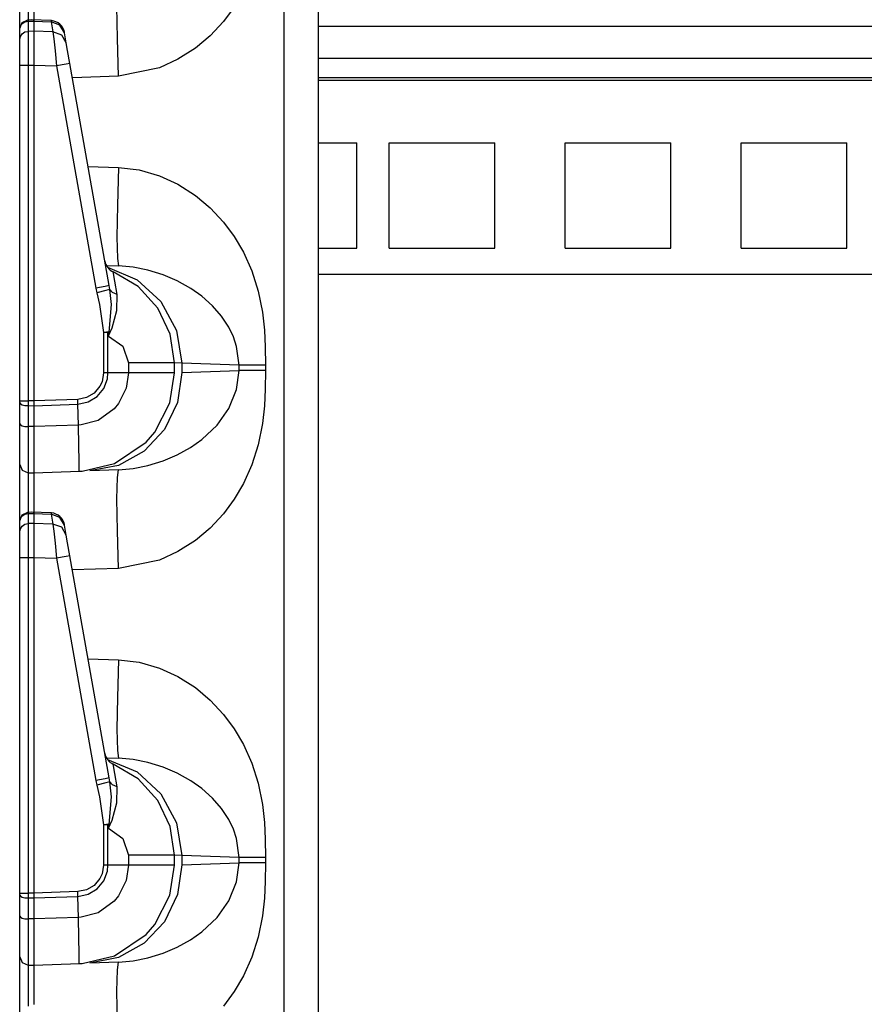
# Model space of a CAD drawing. Extents: x 11 to 64, y 11 to 125.
# Drawn here: x 11 to 14, y 37 to 40 of the extents above; entities that cross this region are included whole.
import ezdxf

# ---------------------------------------------------------------- set-up
doc = ezdxf.new("R2010")
doc.units = 0
doc.header["$MEASUREMENT"] = 0
doc.layers.add('PACKAGE1', color=7, linetype='CONTINUOUS')

msp = doc.modelspace()

# ---------------------------------------------------------------- linework, layer by layer
at = {"layer": 'PACKAGE1', "color": 95, "linetype": 'CONTINUOUS'}
for p, q in [((12.1209, 34.8205), (12.1209, 54.0112)), ((12.2415, 54.0091), (12.2415, 34.8226)), ((11.2315, 40.5146), (11.2315, 40.4031)), ((11.211, 40.49), (11.211, 40.3976)), ((11.1815, 40.3727), (11.1815, 40.4307)), ((11.5284, 40.3371), (11.5271, 40.4505)), ((11.9439, 40.4488), (11.9057, 40.3973)), ((11.1815, 40.3727), (11.1901, 40.3937)), ((11.1901, 40.3937), (11.2108, 40.4027)), ((11.1901, 40.3898), (11.1997, 40.3961)), ((11.1997, 40.3961), (11.211, 40.3985)), ((11.2315, 40.4027), (11.2109, 40.4024)), ((11.211, 40.4023), (11.211, 40.4015)), ((11.211, 40.4015), (11.211, 40.3984)), ((11.211, 40.3985), (11.2315, 40.3988)), ((11.211, 40.3985), (11.211, 40.3623)), ((11.2933, 40.4003), (11.2237, 40.4034)), ((11.2315, 40.403), (11.2315, 40.3988)), ((11.2315, 40.4011), (11.2315, 40.403)), ((11.2315, 40.3988), (11.2315, 40.3626)), ((11.2315, 40.3988), (11.2932, 40.3961)), ((11.2933, 40.4003), (11.2932, 40.3961)), ((11.2932, 40.3961), (11.2994, 40.3608)), ((11.3244, 40.3845), (11.2932, 40.3961)), ((11.9057, 40.3973), (11.8583, 40.3466)), ((11.1815, 40.3695), (11.1838, 40.3805)), ((11.1815, 40.3333), (11.1815, 40.3695)), ((11.1838, 40.3805), (11.1901, 40.3898)), ((11.1901, 40.3536), (11.1997, 40.36)), ((11.1997, 40.36), (11.211, 40.3623)), ((11.2315, 40.3626), (11.211, 40.3623)), ((11.211, 40.3623), (11.211, 40.3476)), ((11.2994, 40.3608), (11.2315, 40.3626)), ((11.2315, 40.3626), (11.2315, 40.3454)), ((11.2994, 40.3608), (11.3025, 40.3358)), ((11.3306, 40.3493), (11.2994, 40.3608)), ((11.3407, 40.3565), (11.3244, 40.3845)), ((11.3407, 40.3565), (11.3403, 40.359)), ((11.3469, 40.3212), (11.3407, 40.3565)), ((11.1815, 40.3333), (11.1838, 40.3443)), ((11.1815, 40.3222), (11.1815, 40.3333)), ((11.1815, 40.3011), (11.1815, 40.3222)), ((11.1838, 40.3443), (11.1901, 40.3536)), ((11.211, 40.3476), (11.211, 40.3199)), ((11.2315, 40.3454), (11.2315, 40.318)), ((11.3025, 40.3358), (11.3071, 40.2928)), ((11.3469, 40.3212), (11.3306, 40.3493)), ((11.3517, 40.2943), (11.3469, 40.3212)), ((11.5321, 40.2033), (11.5284, 40.3371)), ((11.8583, 40.3466), (11.8055, 40.3024)), ((11.1815, 40.2733), (11.1815, 40.3011)), ((11.211, 40.3199), (11.211, 40.2832)), ((11.2315, 40.318), (11.2315, 40.2829)), ((11.3071, 40.2928), (11.3123, 40.2398)), ((11.3598, 40.2485), (11.3517, 40.2943)), ((11.8055, 40.3024), (11.7437, 40.263)), ((11.1815, 40.242), (11.1815, 40.2733)), ((11.211, 40.2832), (11.211, 40.2495)), ((11.2315, 40.2829), (11.2315, 40.242)), ((11.7437, 40.263), (11.6782, 40.233)), ((11.1815, 39.0488), (11.1815, 40.242)), ((11.1815, 40.242), (11.1838, 40.242)), ((11.1838, 40.242), (11.1901, 40.242)), ((11.1901, 40.242), (11.1997, 40.242)), ((11.1997, 40.242), (11.211, 40.242)), ((11.211, 40.2495), (11.211, 40.242)), ((11.211, 40.242), (11.211, 39.0488)), ((11.211, 40.242), (11.2315, 40.242)), ((11.2315, 40.242), (11.2315, 39.0488)), ((11.2315, 40.242), (11.3123, 40.2398)), ((11.346, 40.2459), (11.3123, 40.2398)), ((11.3123, 40.2398), (11.4516, 39.4496)), ((11.3598, 40.2485), (11.346, 40.2459)), ((11.4991, 39.4583), (11.3598, 40.2485)), ((11.6782, 40.233), (11.5321, 40.2033)), ((11.5321, 40.2033), (11.3687, 40.1976)), ((11.4243, 39.8822), (11.5321, 39.8784)), ((11.5321, 39.8784), (11.5284, 39.7447)), ((11.5321, 39.8784), (11.6054, 39.8697)), ((11.6054, 39.8697), (11.6782, 39.8487)), ((11.6782, 39.8487), (11.7437, 39.8188)), ((11.7437, 39.8188), (11.8055, 39.7793)), ((11.8055, 39.7793), (11.8582, 39.7352)), ((11.5284, 39.7447), (11.5271, 39.6312)), ((11.8582, 39.7352), (11.9057, 39.6845)), ((11.9057, 39.6845), (11.9439, 39.633)), ((11.5271, 39.6312), (11.5284, 39.5554)), ((11.9439, 39.633), (11.9766, 39.5772)), ((11.5284, 39.5554), (11.5321, 39.5286)), ((11.9766, 39.5772), (12.0064, 39.5105)), ((11.489, 39.5302), (11.5321, 39.5286)), ((11.4929, 39.5241), (11.5982, 39.4796)), ((11.5844, 39.5238), (11.5321, 39.5286)), ((11.6368, 39.5133), (11.5844, 39.5238)), ((11.5145, 39.5016), (11.5141, 39.5076)), ((11.6027, 39.455), (11.5141, 39.5076)), ((11.519, 39.474), (11.5145, 39.5016)), ((11.6913, 39.4963), (11.6368, 39.5133)), ((11.7404, 39.4753), (11.6913, 39.4963)), ((12.0064, 39.5105), (12.0287, 39.4393)), ((11.4853, 39.4556), (11.4516, 39.4496)), ((11.4516, 39.4496), (11.4552, 39.4327)), ((11.4991, 39.4583), (11.4853, 39.4556)), ((11.5018, 39.4446), (11.4991, 39.4583)), ((11.5276, 39.4267), (11.519, 39.474)), ((11.5982, 39.4796), (11.6832, 39.4015)), ((11.6721, 39.3788), (11.6027, 39.455)), ((11.789, 39.4482), (11.7404, 39.4753)), ((11.8282, 39.4205), (11.789, 39.4482)), ((11.4869, 39.4406), (11.4552, 39.4327)), ((11.4552, 39.4327), (11.4645, 39.3916)), ((11.5018, 39.4446), (11.4869, 39.4406)), ((11.5076, 39.3915), (11.5018, 39.4446)), ((11.511, 39.4335), (11.5018, 39.4446)), ((11.5276, 39.4267), (11.511, 39.4335)), ((11.5271, 39.3705), (11.5276, 39.4267)), ((11.8666, 39.3863), (11.8282, 39.4205)), ((12.0287, 39.4393), (12.0437, 39.3636)), ((11.4645, 39.3916), (11.4794, 39.2921)), ((11.499, 39.2929), (11.5076, 39.3915)), ((11.7164, 39.2857), (11.6721, 39.3788)), ((11.6832, 39.4015), (11.7382, 39.2985)), ((11.8984, 39.3498), (11.8666, 39.3863)), ((11.5095, 39.3086), (11.5271, 39.3705)), ((11.9245, 39.3102), (11.8984, 39.3498)), ((12.0437, 39.3636), (12.0506, 39.3004)), ((11.4975, 39.28), (11.5095, 39.3086)), ((11.9406, 39.2766), (11.9245, 39.3102)), ((11.4894, 39.2925), (11.4794, 39.2921)), ((11.4794, 39.2921), (11.4794, 39.1481)), ((11.4873, 39.2921), (11.4794, 39.2921)), ((11.4949, 39.2921), (11.4873, 39.2921)), ((11.499, 39.2929), (11.4894, 39.2925)), ((11.4949, 39.2921), (11.497, 39.2925)), ((11.4949, 39.1481), (11.4949, 39.2921)), ((11.4949, 39.2921), (11.4972, 39.2793)), ((11.497, 39.2925), (11.499, 39.2929)), ((11.4973, 39.2801), (11.4972, 39.2793)), ((11.4972, 39.2793), (11.4975, 39.28)), ((11.4972, 39.2793), (11.5483, 39.2432)), ((11.499, 39.2929), (11.4973, 39.2801)), ((11.7315, 39.1837), (11.7164, 39.2857)), ((11.7382, 39.2985), (11.7571, 39.1824)), ((11.952, 39.2426), (11.9406, 39.2766)), ((12.0506, 39.3004), (12.0534, 39.2411)), ((11.5483, 39.2432), (11.568, 39.1837)), ((11.961, 39.1753), (11.952, 39.2426)), ((12.0534, 39.2411), (12.0541, 39.1753)), ((11.568, 39.1837), (11.568, 39.1481)), ((11.6536, 39.1837), (11.568, 39.1837)), ((11.7112, 39.1837), (11.6536, 39.1837)), ((11.7315, 39.1837), (11.7112, 39.1837)), ((11.7571, 39.1824), (11.7315, 39.1837)), ((11.7315, 39.1481), (11.7315, 39.1837)), ((11.7571, 39.1824), (11.7571, 39.1494)), ((11.961, 39.1753), (11.7571, 39.1824)), ((11.974, 39.1753), (11.961, 39.1753)), ((11.961, 39.1565), (11.961, 39.1753)), ((11.9954, 39.1753), (11.974, 39.1753)), ((12.023, 39.1753), (11.9954, 39.1753)), ((12.0541, 39.1753), (12.023, 39.1753)), ((12.0541, 39.1753), (12.0541, 39.1565)), ((11.4794, 39.1481), (11.4741, 39.117)), ((11.4949, 39.1481), (11.4794, 39.1481)), ((11.4929, 39.1271), (11.4949, 39.1481)), ((11.568, 39.1481), (11.4949, 39.1481)), ((11.568, 39.1481), (11.5597, 39.0935)), ((11.6536, 39.1481), (11.568, 39.1481)), ((11.7112, 39.1481), (11.6536, 39.1481)), ((11.7315, 39.1481), (11.7112, 39.1481)), ((11.7151, 39.0419), (11.7315, 39.1481)), ((11.7571, 39.1494), (11.7415, 39.0435)), ((11.7571, 39.1494), (11.961, 39.1565)), ((11.952, 39.0891), (11.961, 39.1565)), ((11.974, 39.1565), (11.961, 39.1565)), ((11.9954, 39.1565), (11.974, 39.1565)), ((12.023, 39.1565), (11.9954, 39.1565)), ((12.0541, 39.1565), (12.023, 39.1565)), ((12.0541, 39.1565), (12.0534, 39.0907)), ((11.4665, 39.1006), (11.4462, 39.0764)), ((11.4741, 39.117), (11.4665, 39.1006)), ((11.48, 39.0926), (11.4929, 39.1271)), ((11.419, 39.0604), (11.3881, 39.0542)), ((11.4462, 39.0764), (11.419, 39.0604)), ((11.4248, 39.0449), (11.4565, 39.0641)), ((11.4565, 39.0641), (11.48, 39.0926)), ((11.5597, 39.0935), (11.5327, 39.0393)), ((11.9245, 39.0216), (11.952, 39.0891)), ((12.0534, 39.0907), (12.0506, 39.0314)), ((11.1815, 39.0488), (11.1901, 39.0488)), ((11.1815, 39.0421), (11.1815, 39.0488)), ((11.1815, 39.0421), (11.1838, 39.0382)), ((11.1815, 38.9675), (11.1815, 39.0421)), ((11.1838, 39.0382), (11.1901, 39.0349)), ((11.1901, 39.0488), (11.211, 39.0488)), ((11.1901, 39.0349), (11.1997, 39.0327)), ((11.1997, 39.0327), (11.211, 39.0318)), ((11.211, 39.0488), (11.211, 39.0338)), ((11.2315, 39.0488), (11.211, 39.0488)), ((11.211, 39.0338), (11.211, 39.0318)), ((11.211, 39.0318), (11.211, 38.9573)), ((11.211, 39.0318), (11.2315, 39.0317)), ((11.3881, 39.0542), (11.2315, 39.0488)), ((11.2315, 39.0488), (11.2315, 39.0317)), ((11.2315, 39.0317), (11.3885, 39.0372)), ((11.2315, 39.0317), (11.2315, 38.9572)), ((11.3885, 39.0372), (11.3881, 39.0542)), ((11.3885, 39.0372), (11.4248, 39.0449)), ((11.3901, 38.9628), (11.3885, 39.0372)), ((11.5327, 39.0393), (11.5172, 39.0206)), ((11.6612, 38.9376), (11.7151, 39.0419)), ((11.7415, 39.0435), (11.6957, 38.9475)), ((12.0506, 39.0314), (12.0437, 38.9682)), ((11.5172, 39.0206), (11.4597, 38.9794)), ((11.8825, 38.9626), (11.9245, 39.0216)), ((11.1815, 38.9263), (11.1815, 38.9675)), ((11.1815, 38.9675), (11.1838, 38.9637)), ((11.1838, 38.9637), (11.1901, 38.9604)), ((11.1901, 38.9604), (11.1997, 38.9581)), ((11.1997, 38.9581), (11.211, 38.9573)), ((11.2315, 38.9572), (11.211, 38.9573)), ((11.211, 38.9573), (11.211, 38.9104)), ((11.3901, 38.9627), (11.2315, 38.9572)), ((11.2315, 38.9572), (11.2315, 38.8901)), ((11.4, 38.9634), (11.3901, 38.9628)), ((11.3901, 38.9628), (11.3901, 38.9627)), ((11.392, 38.8898), (11.3901, 38.9627)), ((11.4597, 38.9794), (11.4, 38.9634)), ((11.8282, 38.9113), (11.8825, 38.9626)), ((12.0437, 38.9682), (12.0287, 38.8925)), ((11.1815, 38.8712), (11.1815, 38.9263)), ((11.6957, 38.9475), (11.6239, 38.8705)), ((11.6305, 38.9021), (11.6612, 38.9376)), ((11.211, 38.9104), (11.211, 38.8478)), ((11.2315, 38.8901), (11.2315, 38.8379)), ((11.3928, 38.8347), (11.392, 38.8898)), ((11.5183, 38.8259), (11.6305, 38.9021)), ((11.7881, 38.883), (11.8282, 38.9113)), ((12.0287, 38.8925), (12.0064, 38.8213)), ((11.1815, 38.8354), (11.1815, 38.8712)), ((11.6239, 38.8705), (11.5329, 38.8196)), ((11.6913, 38.8354), (11.7404, 38.8564)), ((11.7404, 38.8564), (11.7881, 38.883)), ((11.1815, 38.823), (11.1815, 38.8354)), ((11.1815, 38.823), (11.1901, 38.802)), ((11.1815, 38.8138), (11.1815, 38.823)), ((11.211, 38.8478), (11.211, 38.807)), ((11.2315, 38.8379), (11.2315, 38.8048)), ((11.3927, 38.8037), (11.3928, 38.8347)), ((11.4039, 38.7988), (11.5183, 38.8259)), ((11.5329, 38.8196), (11.4312, 38.7996)), ((11.5844, 38.8079), (11.6368, 38.8185)), ((11.6368, 38.8185), (11.6913, 38.8354)), ((12.0064, 38.8213), (11.9766, 38.7545)), ((11.1815, 38.7654), (11.1815, 38.8138)), ((11.1901, 38.802), (11.211, 38.793)), ((11.211, 38.807), (11.211, 38.793)), ((11.211, 38.793), (11.2315, 38.7926)), ((11.211, 38.793), (11.211, 38.7845)), ((11.211, 38.7845), (11.211, 38.74)), ((11.2315, 38.8048), (11.2315, 38.7926)), ((11.2315, 38.7926), (11.3938, 38.7983)), ((11.2315, 38.7926), (11.2315, 38.7854)), ((11.2315, 38.7854), (11.2315, 38.7646)), ((11.3926, 38.8002), (11.3927, 38.8037)), ((11.3927, 38.7989), (11.3926, 38.8002)), ((11.3929, 38.7985), (11.3927, 38.7989)), ((11.393, 38.7983), (11.3929, 38.7985)), ((11.3932, 38.7983), (11.393, 38.7983)), ((11.3933, 38.7983), (11.3932, 38.7983)), ((11.3936, 38.7983), (11.3933, 38.7983)), ((11.3937, 38.7983), (11.3936, 38.7983)), ((11.3937, 38.7983), (11.3938, 38.7983)), ((11.3938, 38.7983), (11.4039, 38.7988)), ((11.5321, 38.8031), (11.4312, 38.7996)), ((11.5284, 38.7764), (11.5321, 38.8031)), ((11.5321, 38.8031), (11.5844, 38.8079)), ((11.1815, 38.6807), (11.1815, 38.7654)), ((11.2315, 38.7646), (11.2315, 38.6531)), ((11.5271, 38.7005), (11.5284, 38.7764)), ((11.9766, 38.7545), (11.9439, 38.6988)), ((11.211, 38.74), (11.211, 38.6476)), ((11.1815, 38.6227), (11.1815, 38.6807)), ((11.5284, 38.5871), (11.5271, 38.7005)), ((11.9439, 38.6988), (11.9057, 38.6473)), ((11.1815, 38.6227), (11.1901, 38.6437)), ((11.1901, 38.6437), (11.2108, 38.6527)), ((11.1901, 38.6398), (11.1997, 38.6461)), ((11.1997, 38.6461), (11.211, 38.6485)), ((11.2315, 38.6527), (11.2109, 38.6524)), ((11.211, 38.6523), (11.211, 38.6515)), ((11.211, 38.6515), (11.211, 38.6484)), ((11.211, 38.6485), (11.2315, 38.6488)), ((11.211, 38.6485), (11.211, 38.6123)), ((11.2933, 38.6503), (11.2237, 38.6534)), ((11.2315, 38.6511), (11.2315, 38.653)), ((11.2315, 38.653), (11.2315, 38.6488)), ((11.2315, 38.6488), (11.2315, 38.6126)), ((11.2315, 38.6488), (11.2932, 38.6461)), ((11.2933, 38.6503), (11.2932, 38.6461)), ((11.3244, 38.6345), (11.2932, 38.6461)), ((11.2932, 38.6461), (11.2994, 38.6108)), ((11.9057, 38.6473), (11.8583, 38.5966)), ((11.1815, 38.6195), (11.1838, 38.6305)), ((11.1815, 38.5833), (11.1815, 38.6195)), ((11.1838, 38.6305), (11.1901, 38.6398)), ((11.1901, 38.6036), (11.1997, 38.61)), ((11.1997, 38.61), (11.211, 38.6123)), ((11.2315, 38.6126), (11.211, 38.6123)), ((11.211, 38.6123), (11.211, 38.5976)), ((11.2315, 38.6126), (11.2315, 38.5954)), ((11.2994, 38.6108), (11.2315, 38.6126)), ((11.2994, 38.6108), (11.3025, 38.5858)), ((11.3306, 38.5993), (11.2994, 38.6108)), ((11.3407, 38.6065), (11.3244, 38.6345)), ((11.3407, 38.6065), (11.3403, 38.609)), ((11.3469, 38.5712), (11.3407, 38.6065)), ((11.1815, 38.5833), (11.1838, 38.5943)), ((11.1815, 38.5722), (11.1815, 38.5833)), ((11.1815, 38.5511), (11.1815, 38.5722)), ((11.1838, 38.5943), (11.1901, 38.6036)), ((11.211, 38.5976), (11.211, 38.5699)), ((11.2315, 38.5954), (11.2315, 38.568)), ((11.3025, 38.5858), (11.3071, 38.5428)), ((11.3469, 38.5712), (11.3306, 38.5993)), ((11.3517, 38.5443), (11.3469, 38.5712)), ((11.5321, 38.4533), (11.5284, 38.5871)), ((11.8583, 38.5966), (11.8055, 38.5524)), ((11.1815, 38.5233), (11.1815, 38.5511)), ((11.211, 38.5699), (11.211, 38.5332)), ((11.2315, 38.568), (11.2315, 38.5329)), ((11.3071, 38.5428), (11.3123, 38.4898)), ((11.3598, 38.4985), (11.3517, 38.5443)), ((11.8055, 38.5524), (11.7437, 38.513)), ((11.1815, 38.492), (11.1815, 38.5233)), ((11.211, 38.5332), (11.211, 38.4995)), ((11.2315, 38.5329), (11.2315, 38.492)), ((11.7437, 38.513), (11.6782, 38.483)), ((11.1815, 37.2988), (11.1815, 38.492)), ((11.1815, 38.492), (11.1838, 38.492)), ((11.1838, 38.492), (11.1901, 38.492)), ((11.1901, 38.492), (11.1997, 38.492)), ((11.1997, 38.492), (11.211, 38.492)), ((11.211, 38.4995), (11.211, 38.492)), ((11.211, 38.492), (11.2315, 38.492)), ((11.211, 38.492), (11.211, 37.2988)), ((11.2315, 38.492), (11.2315, 37.2988)), ((11.2315, 38.492), (11.3123, 38.4898)), ((11.346, 38.4959), (11.3123, 38.4898)), ((11.3123, 38.4898), (11.4516, 37.6996)), ((11.3598, 38.4985), (11.346, 38.4959)), ((11.4991, 37.7083), (11.3598, 38.4985)), ((11.6782, 38.483), (11.5321, 38.4533)), ((11.5321, 38.4533), (11.3687, 38.4476)), ((11.4243, 38.1322), (11.5321, 38.1284)), ((11.5321, 38.1284), (11.5284, 37.9947)), ((11.5321, 38.1284), (11.6054, 38.1197)), ((11.6054, 38.1197), (11.6782, 38.0987)), ((11.6782, 38.0987), (11.7437, 38.0688)), ((11.7437, 38.0688), (11.8055, 38.0293)), ((11.8055, 38.0293), (11.8582, 37.9852)), ((11.5284, 37.9947), (11.5271, 37.8812)), ((11.8582, 37.9852), (11.9057, 37.9345)), ((11.9057, 37.9345), (11.9439, 37.883)), ((11.5271, 37.8812), (11.5284, 37.8054)), ((11.9439, 37.883), (11.9766, 37.8272)), ((11.5284, 37.8054), (11.5321, 37.7786)), ((11.9766, 37.8272), (12.0064, 37.7605)), ((11.489, 37.7802), (11.5321, 37.7786)), ((11.4929, 37.7741), (11.5982, 37.7296)), ((11.5844, 37.7738), (11.5321, 37.7786)), ((11.6368, 37.7633), (11.5844, 37.7738)), ((11.6027, 37.705), (11.5141, 37.7576)), ((11.5145, 37.7516), (11.5141, 37.7576)), ((11.519, 37.724), (11.5145, 37.7516)), ((11.6913, 37.7463), (11.6368, 37.7633)), ((11.7404, 37.7253), (11.6913, 37.7463)), ((12.0064, 37.7605), (12.0287, 37.6893)), ((11.4853, 37.7056), (11.4516, 37.6996)), ((11.4516, 37.6996), (11.4552, 37.6827)), ((11.4991, 37.7083), (11.4853, 37.7056)), ((11.5018, 37.6946), (11.4991, 37.7083)), ((11.5276, 37.6767), (11.519, 37.724)), ((11.5982, 37.7296), (11.6832, 37.6515)), ((11.6721, 37.6288), (11.6027, 37.705)), ((11.789, 37.6982), (11.7404, 37.7253)), ((11.8282, 37.6705), (11.789, 37.6982)), ((11.4869, 37.6906), (11.4552, 37.6827)), ((11.4552, 37.6827), (11.4645, 37.6416)), ((11.5018, 37.6946), (11.4869, 37.6906)), ((11.511, 37.6835), (11.5018, 37.6946)), ((11.5076, 37.6415), (11.5018, 37.6946)), ((11.5276, 37.6767), (11.511, 37.6835)), ((11.5271, 37.6205), (11.5276, 37.6767)), ((11.8666, 37.6363), (11.8282, 37.6705)), ((12.0287, 37.6893), (12.0437, 37.6136)), ((11.4645, 37.6416), (11.4794, 37.5421)), ((11.499, 37.5429), (11.5076, 37.6415)), ((11.7164, 37.5357), (11.6721, 37.6288)), ((11.6832, 37.6515), (11.7382, 37.5485)), ((11.8984, 37.5998), (11.8666, 37.6363)), ((11.5095, 37.5586), (11.5271, 37.6205)), ((11.9245, 37.5602), (11.8984, 37.5998)), ((12.0437, 37.6136), (12.0506, 37.5504)), ((11.4975, 37.53), (11.5095, 37.5586)), ((11.9406, 37.5266), (11.9245, 37.5602)), ((11.4894, 37.5425), (11.4794, 37.5421)), ((11.4794, 37.5421), (11.4794, 37.3981)), ((11.4873, 37.5421), (11.4794, 37.5421)), ((11.4949, 37.5421), (11.4873, 37.5421)), ((11.499, 37.5429), (11.4894, 37.5425)), ((11.4949, 37.5421), (11.497, 37.5425)), ((11.4949, 37.5421), (11.4972, 37.5293)), ((11.4949, 37.3981), (11.4949, 37.5421)), ((11.497, 37.5425), (11.499, 37.5429)), ((11.4973, 37.5301), (11.4972, 37.5293)), ((11.4972, 37.5293), (11.4975, 37.53)), ((11.4972, 37.5293), (11.5483, 37.4932)), ((11.499, 37.5429), (11.4973, 37.5301)), ((11.7315, 37.4337), (11.7164, 37.5357)), ((11.7382, 37.5485), (11.7571, 37.4324)), ((11.952, 37.4926), (11.9406, 37.5266)), ((12.0506, 37.5504), (12.0534, 37.4911)), ((11.5483, 37.4932), (11.568, 37.4337)), ((11.961, 37.4253), (11.952, 37.4926)), ((12.0534, 37.4911), (12.0541, 37.4253)), ((11.568, 37.4337), (11.568, 37.3981)), ((11.6536, 37.4337), (11.568, 37.4337)), ((11.7112, 37.4337), (11.6536, 37.4337)), ((11.7315, 37.4337), (11.7112, 37.4337)), ((11.7571, 37.4324), (11.7315, 37.4337)), ((11.7315, 37.3981), (11.7315, 37.4337)), ((11.7571, 37.4324), (11.7571, 37.3994)), ((11.961, 37.4253), (11.7571, 37.4324)), ((11.974, 37.4253), (11.961, 37.4253)), ((11.961, 37.4065), (11.961, 37.4253)), ((11.9954, 37.4253), (11.974, 37.4253)), ((12.023, 37.4253), (11.9954, 37.4253)), ((12.0541, 37.4253), (12.023, 37.4253)), ((12.0541, 37.4253), (12.0541, 37.4065)), ((11.4794, 37.3981), (11.4741, 37.367)), ((11.4949, 37.3981), (11.4794, 37.3981)), ((11.4929, 37.3771), (11.4949, 37.3981)), ((11.568, 37.3981), (11.4949, 37.3981)), ((11.568, 37.3981), (11.5597, 37.3435)), ((11.6536, 37.3981), (11.568, 37.3981)), ((11.7112, 37.3981), (11.6536, 37.3981)), ((11.7315, 37.3981), (11.7112, 37.3981)), ((11.7151, 37.2919), (11.7315, 37.3981)), ((11.7571, 37.3994), (11.7415, 37.2935)), ((11.7571, 37.3994), (11.961, 37.4065)), ((11.952, 37.3391), (11.961, 37.4065)), ((11.974, 37.4065), (11.961, 37.4065)), ((11.9954, 37.4065), (11.974, 37.4065)), ((12.023, 37.4065), (11.9954, 37.4065)), ((12.0541, 37.4065), (12.023, 37.4065)), ((12.0541, 37.4065), (12.0534, 37.3407)), ((11.4665, 37.3506), (11.4462, 37.3264)), ((11.4741, 37.367), (11.4665, 37.3506)), ((11.48, 37.3426), (11.4929, 37.3771)), ((11.419, 37.3104), (11.3881, 37.3042)), ((11.4462, 37.3264), (11.419, 37.3104)), ((11.4248, 37.2949), (11.4565, 37.3141)), ((11.4565, 37.3141), (11.48, 37.3426)), ((11.5597, 37.3435), (11.5327, 37.2893)), ((11.9245, 37.2716), (11.952, 37.3391)), ((12.0534, 37.3407), (12.0506, 37.2814)), ((11.1815, 37.2921), (11.1815, 37.2988)), ((11.1815, 37.2988), (11.1901, 37.2988)), ((11.1815, 37.2175), (11.1815, 37.2921)), ((11.1815, 37.2921), (11.1838, 37.2882)), ((11.1838, 37.2882), (11.1901, 37.2849)), ((11.1901, 37.2988), (11.211, 37.2988)), ((11.1901, 37.2849), (11.1997, 37.2827)), ((11.1997, 37.2827), (11.211, 37.2818)), ((11.211, 37.2988), (11.211, 37.2838)), ((11.2315, 37.2988), (11.211, 37.2988)), ((11.211, 37.2838), (11.211, 37.2818)), ((11.211, 37.2818), (11.211, 37.2073)), ((11.211, 37.2818), (11.2315, 37.2817)), ((11.3881, 37.3042), (11.2315, 37.2988)), ((11.2315, 37.2988), (11.2315, 37.2817)), ((11.2315, 37.2817), (11.3885, 37.2872)), ((11.2315, 37.2817), (11.2315, 37.2072)), ((11.3885, 37.2872), (11.3881, 37.3042)), ((11.3885, 37.2872), (11.4248, 37.2949)), ((11.3901, 37.2128), (11.3885, 37.2872)), ((11.5327, 37.2893), (11.5172, 37.2706)), ((11.6612, 37.1876), (11.7151, 37.2919)), ((11.7415, 37.2935), (11.6957, 37.1975)), ((12.0506, 37.2814), (12.0437, 37.2182)), ((11.5172, 37.2706), (11.4597, 37.2294)), ((11.8825, 37.2126), (11.9245, 37.2716)), ((11.1815, 37.1763), (11.1815, 37.2175)), ((11.1815, 37.2175), (11.1838, 37.2137)), ((11.1838, 37.2137), (11.1901, 37.2104)), ((11.1901, 37.2104), (11.1997, 37.2081)), ((11.1997, 37.2081), (11.211, 37.2073)), ((11.2315, 37.2072), (11.211, 37.2073)), ((11.211, 37.2073), (11.211, 37.1604)), ((11.3901, 37.2127), (11.2315, 37.2072)), ((11.2315, 37.2072), (11.2315, 37.1401)), ((11.4, 37.2134), (11.3901, 37.2128)), ((11.3901, 37.2128), (11.3901, 37.2127)), ((11.392, 37.1398), (11.3901, 37.2127)), ((11.4597, 37.2294), (11.4, 37.2134)), ((11.8282, 37.1613), (11.8825, 37.2126)), ((12.0437, 37.2182), (12.0287, 37.1425)), ((11.1815, 37.1212), (11.1815, 37.1763)), ((11.6957, 37.1975), (11.6239, 37.1205)), ((11.6305, 37.1521), (11.6612, 37.1876)), ((11.211, 37.1604), (11.211, 37.0978)), ((11.2315, 37.1401), (11.2315, 37.0879)), ((11.3928, 37.0847), (11.392, 37.1398)), ((11.5183, 37.0759), (11.6305, 37.1521)), ((11.7881, 37.133), (11.8282, 37.1613)), ((12.0287, 37.1425), (12.0064, 37.0713)), ((11.1815, 37.0854), (11.1815, 37.1212)), ((11.6239, 37.1205), (11.5329, 37.0696)), ((11.6913, 37.0854), (11.7404, 37.1064)), ((11.7404, 37.1064), (11.7881, 37.133)), ((11.1815, 37.073), (11.1815, 37.0854)), ((11.1815, 37.0638), (11.1815, 37.073)), ((11.1815, 37.073), (11.1901, 37.052)), ((11.211, 37.0978), (11.211, 37.057)), ((11.2315, 37.0879), (11.2315, 37.0548)), ((11.3927, 37.0537), (11.3928, 37.0847)), ((11.4039, 37.0488), (11.5183, 37.0759)), ((11.5329, 37.0696), (11.4312, 37.0496)), ((11.5844, 37.0579), (11.6368, 37.0685)), ((11.6368, 37.0685), (11.6913, 37.0854)), ((12.0064, 37.0713), (11.9766, 37.0045)), ((11.1815, 37.0154), (11.1815, 37.0638)), ((11.1901, 37.052), (11.211, 37.043)), ((11.211, 37.057), (11.211, 37.043)), ((11.211, 37.043), (11.2315, 37.0426)), ((11.211, 37.043), (11.211, 37.0345)), ((11.211, 37.0345), (11.211, 36.99)), ((11.2315, 37.0548), (11.2315, 37.0426)), ((11.2315, 37.0426), (11.3938, 37.0483)), ((11.2315, 37.0426), (11.2315, 37.0354)), ((11.2315, 37.0354), (11.2315, 37.0146)), ((11.3926, 37.0502), (11.3927, 37.0537)), ((11.3927, 37.0489), (11.3926, 37.0502)), ((11.3929, 37.0485), (11.3927, 37.0489)), ((11.393, 37.0483), (11.3929, 37.0485)), ((11.3932, 37.0483), (11.393, 37.0483)), ((11.3933, 37.0483), (11.3932, 37.0483)), ((11.3936, 37.0483), (11.3933, 37.0483)), ((11.3937, 37.0483), (11.3936, 37.0483)), ((11.3937, 37.0483), (11.3938, 37.0483)), ((11.3938, 37.0483), (11.4039, 37.0488)), ((11.5321, 37.0531), (11.4312, 37.0496)), ((11.5284, 37.0264), (11.5321, 37.0531)), ((11.5321, 37.0531), (11.5844, 37.0579)), ((11.1815, 36.9307), (11.1815, 37.0154)), ((11.2315, 37.0146), (11.2315, 36.9031)), ((11.5271, 36.9505), (11.5284, 37.0264)), ((11.9766, 37.0045), (11.9439, 36.9488)), ((11.211, 36.99), (11.211, 36.8976)), ((11.1815, 36.8727), (11.1815, 36.9307)), ((11.5284, 36.8371), (11.5271, 36.9505)), ((11.9439, 36.9488), (11.9057, 36.8973))]:
    msp.add_line(p, q, dxfattribs=at)
at = {"layer": 'PACKAGE1', "color": 30, "linetype": 'CONTINUOUS'}
for p, q in [((16.1215, 40.3795), (12.2416, 40.3795)), ((12.2416, 40.2665), (16.1215, 40.2665)), ((16.1215, 40.1972), (12.2416, 40.1972)), ((16.1215, 40.1873), (12.2416, 40.1873)), ((12.2415, 39.9664), (12.3792, 39.9664)), ((12.3792, 39.5914), (12.3792, 39.9664)), ((12.4942, 39.9664), (12.8692, 39.9664)), ((12.4942, 39.5914), (12.4942, 39.9664)), ((12.8692, 39.5914), (12.8692, 39.9664)), ((13.1192, 39.9664), (13.4942, 39.9664)), ((13.1192, 39.5914), (13.1192, 39.9664)), ((13.4942, 39.5914), (13.4942, 39.9664)), ((13.7442, 39.9664), (14.1192, 39.9664)), ((13.7442, 39.5914), (13.7442, 39.9664)), ((14.1192, 39.5914), (14.1192, 39.9664)), ((12.2415, 39.5914), (12.3792, 39.5914)), ((12.4942, 39.5914), (12.8692, 39.5914)), ((13.1192, 39.5914), (13.4942, 39.5914)), ((13.7442, 39.5914), (14.1192, 39.5914)), ((12.2416, 39.4989), (16.1215, 39.4989))]:
    msp.add_line(p, q, dxfattribs=at)
at = {"layer": 'PACKAGE1', "color": 95, "linetype": 'CONTINUOUS'}
for centre, start, end in [((11.291, 40.3504), 10, 86.6153), ((11.533, 39.5539), 190, 247.7491), ((11.291, 38.6004), 10, 86.6153), ((11.533, 37.8039), 190, 247.7491)]:
    msp.add_arc(centre, 0.05, start, end, dxfattribs=at)

doc.saveas('drawing.dxf')
